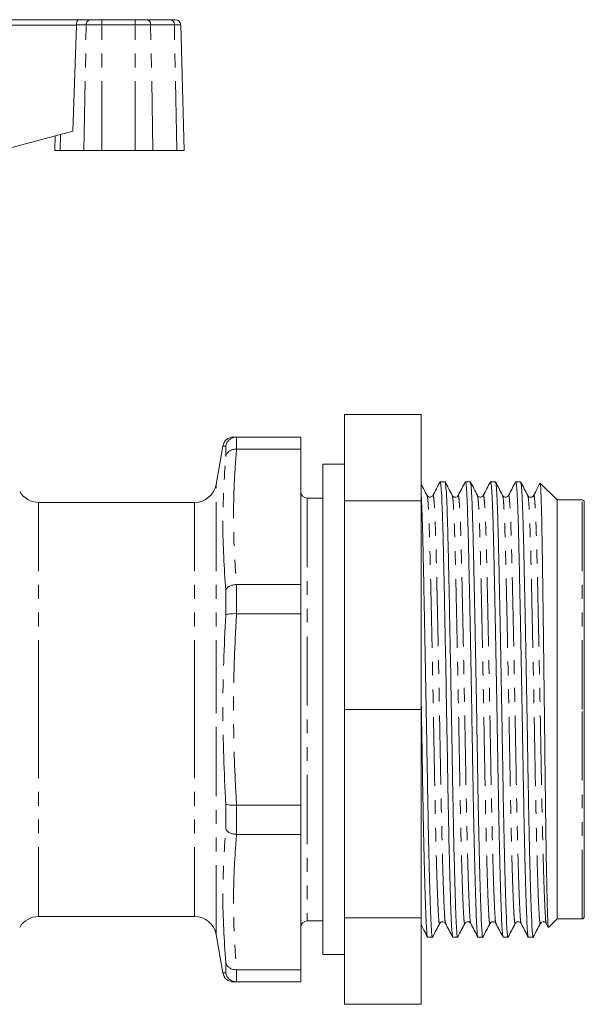
# Model space of a CAD drawing. Units: millimetres. Extents: x 130 to 276, y 83 to 279.
# Drawn here: x 225 to 276, y 186 to 277 of the extents above; entities that cross this region are included whole.
import ezdxf

# ---------------------------------------------------------------- set-up
doc = ezdxf.new("R2010")
doc.units = ezdxf.units.MM
doc.linetypes.add('PHANTOM', pattern=[12.7, 6.35, -1.27, 1.27, -1.27, 1.27, -1.27])

msp = doc.modelspace()

# ---------------------------------------------------------------- linework, layer by layer
at = {"color": 7, "linetype": 'Continuous', "lineweight": 15}
for p, q in [((215.325, 276.595), (229.9, 276.595)), ((229.9, 276.595), (230.961, 276.595)), ((230.961, 276.595), (232.024, 276.595)), ((232.024, 276.595), (235.097, 276.595)), ((235.097, 276.595), (236.16, 276.595)), ((236.16, 276.595), (238.333, 276.595)), ((238.333, 276.595), (238.773, 276.595)), ((229.379, 266.361), (229.711, 276.095)), ((239.575, 264.595), (239.273, 276.109)), ((229.379, 266.361), (215.883, 262.745)), ((227.749, 265.924), (227.713, 264.595)), ((227.713, 264.595), (228.221, 264.595)), ((230.394, 264.595), (228.221, 264.595)), ((230.394, 264.595), (232.024, 264.595)), ((235.097, 264.595), (232.024, 264.595)), ((235.097, 264.595), (236.727, 264.595)), ((238.9, 264.595), (236.727, 264.595)), ((238.9, 264.595), (239.575, 264.595)), ((254.303, 240.355), (261.303, 240.355)), ((254.303, 232.43), (254.303, 240.355)), ((261.303, 240.355), (261.303, 232.43)), ((244.389, 238.295), (244.379, 238.295)), ((250.275, 238.295), (244.389, 238.295)), ((250.275, 237.188), (250.275, 238.295)), ((243.13, 237.469), (242.509, 233.948)), ((244.379, 237.188), (244.389, 237.188)), ((244.389, 237.188), (250.275, 237.188)), ((250.275, 224.758), (250.275, 237.188)), ((254.303, 235.795), (252.303, 235.795)), ((252.303, 213.295), (252.303, 235.795)), ((263.505, 234.195), (263.063, 234.195)), ((265.814, 234.195), (265.372, 234.195)), ((268.123, 234.195), (267.681, 234.195)), ((270.432, 234.195), (269.99, 234.195)), ((273.775, 232.52), (272.237, 234.059)), ((240.539, 232.295), (226.24, 232.295)), ((252.303, 232.695), (250.875, 232.695)), ((254.303, 232.43), (261.303, 232.43)), ((254.303, 213.295), (254.303, 232.43)), ((261.303, 232.43), (261.303, 213.295)), ((262.398, 232.895), (262.396, 232.886)), ((264.172, 232.88), (264.17, 232.887)), ((269.325, 232.895), (269.323, 232.885)), ((271.099, 232.88), (271.097, 232.887)), ((276.075, 232.52), (273.775, 232.52)), ((273.775, 213.295), (273.775, 232.52)), ((276.275, 213.295), (276.275, 232.32)), ((244.389, 224.758), (244.379, 224.758)), ((250.275, 224.758), (244.389, 224.758)), ((250.275, 222.085), (250.275, 224.758)), ((244.379, 222.085), (244.389, 222.085)), ((244.389, 222.085), (250.275, 222.085)), ((250.275, 204.506), (250.275, 222.085)), ((252.303, 190.795), (252.303, 213.295)), ((254.303, 213.295), (261.303, 213.295)), ((254.303, 194.161), (254.303, 213.295)), ((261.303, 213.295), (261.303, 194.161)), ((273.775, 194.07), (273.775, 213.295)), ((276.275, 194.27), (276.275, 213.295)), ((244.389, 204.506), (244.379, 204.506)), ((250.275, 204.506), (244.389, 204.506)), ((250.275, 201.833), (250.275, 204.506)), ((244.379, 201.833), (244.389, 201.833)), ((244.389, 201.833), (250.275, 201.833)), ((250.275, 189.403), (250.275, 201.833)), ((226.24, 194.295), (240.539, 194.295)), ((250.875, 193.895), (252.303, 193.895)), ((254.303, 194.161), (261.303, 194.161)), ((254.303, 186.236), (254.303, 194.161)), ((261.303, 194.161), (261.303, 186.236)), ((263.552, 193.696), (263.55, 193.705)), ((268.17, 193.695), (268.168, 193.704)), ((269.945, 193.711), (269.943, 193.705)), ((270.479, 193.696), (270.478, 193.702)), ((272.787, 193.661), (272.96, 193.33)), ((272.996, 193.291), (273.775, 194.07)), ((273.775, 194.07), (276.075, 194.07)), ((242.509, 192.643), (243.13, 189.122)), ((261.908, 192.395), (262.351, 192.395)), ((264.217, 192.395), (264.66, 192.395)), ((266.526, 192.395), (266.969, 192.395)), ((268.835, 192.395), (269.278, 192.395)), ((271.144, 192.395), (271.587, 192.395)), ((252.303, 190.795), (254.303, 190.795)), ((244.389, 189.403), (244.379, 189.403)), ((250.275, 189.403), (244.389, 189.403)), ((250.275, 188.295), (250.275, 189.403)), ((244.379, 188.296), (244.389, 188.295)), ((244.389, 188.295), (250.275, 188.295)), ((254.303, 186.236), (261.303, 186.236))]:
    msp.add_line(p, q, dxfattribs=at)
at = {"color": 8, "linetype": 'PHANTOM', "lineweight": 0}
for p, q in [((232.024, 276.595), (232.024, 276.109)), ((235.097, 276.595), (235.097, 276.109)), ((229.711, 276.095), (215.325, 276.095)), ((230.608, 276.109), (229.711, 276.109)), ((230.394, 264.595), (230.608, 276.109)), ((232.024, 276.109), (230.608, 276.109)), ((232.024, 264.595), (232.024, 276.109)), ((235.097, 276.109), (232.024, 276.109)), ((235.097, 264.595), (235.097, 276.109)), ((236.513, 276.109), (235.097, 276.109)), ((236.727, 264.595), (236.513, 276.109)), ((238.687, 276.109), (236.513, 276.109)), ((238.9, 264.595), (238.687, 276.109)), ((239.273, 276.109), (238.687, 276.109)), ((228.221, 264.595), (228.248, 266.058)), ((244.379, 238.295), (244.379, 237.188)), ((243.394, 236.516), (243.394, 237.459)), ((242.509, 213.295), (242.509, 233.948)), ((226.24, 213.295), (226.24, 232.295)), ((240.539, 213.295), (240.539, 232.295)), ((250.875, 232.695), (250.875, 193.895)), ((276.075, 213.295), (276.075, 232.52)), ((243.394, 221.971), (243.394, 224.247)), ((244.379, 224.758), (244.379, 222.085)), ((226.24, 194.295), (226.24, 213.295)), ((240.539, 194.295), (240.539, 213.295)), ((242.509, 192.643), (242.509, 213.295)), ((276.075, 194.07), (276.075, 213.295)), ((243.394, 202.344), (243.394, 204.62)), ((244.379, 204.506), (244.379, 201.833)), ((243.394, 189.132), (243.394, 190.075)), ((243.148, 189.123), (243.394, 189.132)), ((244.379, 189.403), (244.379, 188.296))]:
    msp.add_line(p, q, dxfattribs=at)
for centre, start, end in [((231.046, 276.162), 101.12694, 186.92386), ((236.075, 276.162), 353.07614, 78.87306), ((238.248, 276.162), 353.07614, 78.87306)]:
    msp.add_arc(centre, 0.442, start, end, dxfattribs=at)
at = {"color": 7, "linetype": 'Continuous', "lineweight": 15}
for centre, radius, start, end in [((238.773, 276.095), 0.5, 1.5, 90), ((244.116, 237.295), 1, 89.85052, 169.84722), ((226.24, 234.295), 2, 210, 270), ((240.539, 234.295), 2, 270, 350), ((250.875, 233.295), 0.6, 180, 270), ((276.075, 232.32), 0.2, 0, 90), ((226.24, 192.295), 2, 90, 150), ((240.539, 192.295), 2, 10, 90), ((250.875, 193.295), 0.6, 90, 180), ((276.075, 194.27), 0.2, 270, 0), ((244.116, 189.295), 1, 190.13778, 270.14988)]:
    msp.add_arc(centre, radius, start, end, dxfattribs=at)
for centre, major_axis, ratio, start_param, end_param in [((229.9, 276.095), (0, 0.5), 0.377377, 0, 1.544616), ((229.249, 276.095), (0.108, 0.49), 0.916177, 4.911881, 4.938061)]:
    msp.add_ellipse(centre, major_axis=major_axis, ratio=ratio, start_param=start_param, end_param=end_param, dxfattribs=at)
for points, knots in [([(243.394, 237.459), (243.395, 237.462), (243.398, 237.481), (243.425, 237.609), (243.519, 237.834), (243.747, 238.087), (244.044, 238.259), (244.267, 238.283), (244.379, 238.295)], [0, 0, 0, 0, 0.0077373, 0.0404128, 0.2839543, 0.5240304, 0.7619749, 1, 1, 1, 1]), ([(244.124, 238.295), (244.121, 238.295), (244.091, 238.295), (244.165, 238.295), (244.315, 238.295), (244.389, 238.295)], [0, 0, 0, 0, 0.06443, 0.531993, 1, 1, 1, 1]), ([(243.394, 236.516), (243.395, 236.519), (243.398, 236.534), (243.425, 236.64), (243.519, 236.825), (243.747, 237.029), (244.044, 237.166), (244.267, 237.181), (244.379, 237.188)], [0, 0, 0, 0, 0.007737, 0.040413, 0.283954, 0.52403, 0.761975, 1, 1, 1, 1]), ([(263.049, 234.181), (262.94, 233.972), (262.722, 233.554), (262.504, 233.136), (262.395, 232.927)], [0, 0, 0, 0, 0.500011, 1, 1, 1, 1]), ([(264.204, 192.451), (264.188, 192.498), (264.155, 192.601), (264.107, 193.348), (264.052, 194.571), (263.993, 196.293), (263.932, 198.466), (263.87, 201.018), (263.811, 203.847), (263.756, 206.85), (263.705, 209.989), (263.648, 213.24), (263.588, 216.557), (263.526, 219.818), (263.465, 222.9), (263.407, 225.691), (263.354, 228.144), (263.302, 230.247), (263.243, 231.975), (263.183, 233.25), (263.121, 234.052), (263.082, 234.143), (263.063, 234.187)], [0, 0, 0, 0, 0.040026, 0.08886, 0.138615, 0.189633, 0.241307, 0.29298, 0.343998, 0.393753, 0.442588, 0.492826, 0.544134, 0.595881, 0.647407, 0.698068, 0.747282, 0.796496, 0.847157, 0.898683, 0.950431, 1, 1, 1, 1]), ([(264.172, 232.928), (264.063, 233.137), (263.845, 233.555), (263.627, 233.973), (263.518, 234.182)], [0, 0, 0, 0, 0.499988, 1, 1, 1, 1]), ([(263.519, 234.133), (263.534, 234.094), (263.569, 234.003), (263.626, 233.235), (263.687, 231.96), (263.745, 230.226), (263.798, 228.119), (263.85, 225.663), (263.909, 222.868), (263.969, 219.785), (264.031, 216.522), (264.091, 213.205), (264.148, 209.954), (264.199, 206.817), (264.254, 203.815), (264.313, 200.99), (264.375, 198.441), (264.436, 196.271), (264.496, 194.56), (264.551, 193.318), (264.602, 192.612), (264.639, 192.313), (264.659, 192.4), (264.66, 192.402)], [0, 0, 0, 0, 0.038669, 0.090389, 0.141888, 0.192522, 0.24171, 0.290898, 0.341532, 0.393031, 0.444751, 0.496031, 0.546243, 0.595052, 0.644781, 0.695772, 0.747418, 0.799064, 0.850055, 0.899784, 0.948592, 0.998804, 1, 1, 1, 1]), ([(265.359, 234.183), (265.25, 233.974), (265.032, 233.556), (264.814, 233.137), (264.705, 232.928)], [0, 0, 0, 0, 0.500013, 1, 1, 1, 1]), ([(266.514, 192.443), (266.498, 192.491), (266.464, 192.595), (266.416, 193.348), (266.361, 194.571), (266.302, 196.293), (266.241, 198.466), (266.179, 201.018), (266.12, 203.847), (266.065, 206.85), (266.014, 209.989), (265.957, 213.24), (265.897, 216.557), (265.835, 219.818), (265.774, 222.9), (265.716, 225.691), (265.663, 228.144), (265.611, 230.247), (265.552, 231.975), (265.492, 233.25), (265.43, 234.052), (265.391, 234.143), (265.372, 234.187)], [0, 0, 0, 0, 0.041392, 0.090157, 0.139841, 0.190787, 0.242387, 0.293987, 0.344932, 0.394616, 0.443381, 0.493548, 0.544783, 0.596456, 0.647909, 0.698498, 0.747642, 0.796786, 0.847375, 0.898828, 0.950501, 1, 1, 1, 1]), ([(266.48, 232.93), (266.371, 233.14), (266.153, 233.558), (265.935, 233.976), (265.826, 234.185)], [0, 0, 0, 0, 0.499989, 1, 1, 1, 1]), ([(265.826, 234.139), (265.842, 234.099), (265.877, 234.007), (265.935, 233.235), (265.996, 231.96), (266.054, 230.226), (266.107, 228.119), (266.159, 225.663), (266.218, 222.868), (266.278, 219.785), (266.34, 216.522), (266.4, 213.205), (266.457, 209.954), (266.508, 206.817), (266.563, 203.815), (266.622, 200.99), (266.684, 198.441), (266.745, 196.271), (266.805, 194.56), (266.86, 193.318), (266.911, 192.612), (266.948, 192.313), (266.968, 192.4), (266.969, 192.402)], [0, 0, 0, 0, 0.039823, 0.091481, 0.142918, 0.193491, 0.24262, 0.291749, 0.342322, 0.39376, 0.445417, 0.496636, 0.546788, 0.595538, 0.645207, 0.696137, 0.747721, 0.799305, 0.850235, 0.899904, 0.948654, 0.998806, 1, 1, 1, 1]), ([(267.668, 234.184), (267.559, 233.975), (267.342, 233.557), (267.124, 233.139), (267.015, 232.929)], [0, 0, 0, 0, 0.500011, 1, 1, 1, 1]), ([(268.822, 192.449), (268.807, 192.496), (268.773, 192.6), (268.725, 193.348), (268.67, 194.571), (268.611, 196.293), (268.55, 198.466), (268.488, 201.018), (268.429, 203.847), (268.374, 206.85), (268.323, 209.989), (268.266, 213.24), (268.206, 216.557), (268.144, 219.818), (268.083, 222.9), (268.025, 225.691), (267.972, 228.144), (267.92, 230.247), (267.861, 231.975), (267.801, 233.25), (267.739, 234.052), (267.7, 234.143), (267.681, 234.187)], [0, 0, 0, 0, 0.040279, 0.0891, 0.138843, 0.189847, 0.241507, 0.293167, 0.344171, 0.393913, 0.442735, 0.49296, 0.544254, 0.595988, 0.6475, 0.698148, 0.747349, 0.79655, 0.847197, 0.89871, 0.950444, 1, 1, 1, 1]), ([(268.789, 232.929), (268.68, 233.139), (268.462, 233.557), (268.244, 233.975), (268.136, 234.184)], [0, 0, 0, 0, 0.499987, 1, 1, 1, 1]), ([(268.136, 234.137), (268.151, 234.097), (268.187, 234.006), (268.244, 233.235), (268.305, 231.96), (268.363, 230.226), (268.416, 228.119), (268.468, 225.663), (268.527, 222.868), (268.587, 219.785), (268.649, 216.522), (268.709, 213.205), (268.766, 209.954), (268.817, 206.817), (268.872, 203.815), (268.931, 200.99), (268.993, 198.441), (269.054, 196.271), (269.114, 194.56), (269.169, 193.318), (269.22, 192.612), (269.257, 192.313), (269.277, 192.4), (269.278, 192.402)], [0, 0, 0, 0, 0.039419, 0.091099, 0.142558, 0.193152, 0.242302, 0.291451, 0.342046, 0.393505, 0.445184, 0.496424, 0.546597, 0.595368, 0.645058, 0.696009, 0.747615, 0.799221, 0.850172, 0.899862, 0.948632, 0.998805, 1, 1, 1, 1]), ([(269.976, 234.181), (269.867, 233.972), (269.649, 233.554), (269.431, 233.135), (269.322, 232.926)], [0, 0, 0, 0, 0.500012, 1, 1, 1, 1]), ([(271.131, 192.448), (271.116, 192.495), (271.082, 192.599), (271.034, 193.348), (270.979, 194.571), (270.92, 196.293), (270.859, 198.466), (270.797, 201.018), (270.738, 203.847), (270.683, 206.85), (270.632, 209.989), (270.575, 213.24), (270.515, 216.557), (270.453, 219.818), (270.392, 222.9), (270.334, 225.691), (270.281, 228.144), (270.229, 230.247), (270.17, 231.975), (270.11, 233.25), (270.048, 234.052), (270.009, 234.143), (269.99, 234.187)], [0, 0, 0, 0, 0.040601, 0.089406, 0.139132, 0.190119, 0.241761, 0.293404, 0.344391, 0.394117, 0.442922, 0.49313, 0.544407, 0.596123, 0.647619, 0.698249, 0.747434, 0.796618, 0.847249, 0.898744, 0.95046, 1, 1, 1, 1]), ([(271.099, 232.928), (270.99, 233.137), (270.772, 233.555), (270.554, 233.973), (270.445, 234.183)], [0, 0, 0, 0, 0.4999882, 1, 1, 1, 1]), ([(270.446, 234.134), (270.461, 234.094), (270.496, 234.003), (270.553, 233.235), (270.614, 231.96), (270.672, 230.226), (270.725, 228.119), (270.777, 225.663), (270.836, 222.868), (270.896, 219.785), (270.958, 216.522), (271.018, 213.205), (271.075, 209.954), (271.126, 206.817), (271.181, 203.815), (271.24, 200.99), (271.302, 198.441), (271.363, 196.271), (271.423, 194.56), (271.478, 193.318), (271.529, 192.612), (271.566, 192.313), (271.586, 192.4), (271.587, 192.402)], [0, 0, 0, 0, 0.038727, 0.090444, 0.14194, 0.192571, 0.241756, 0.290941, 0.341572, 0.393068, 0.444784, 0.496061, 0.546271, 0.595076, 0.644802, 0.69579, 0.747433, 0.799076, 0.850064, 0.89979, 0.948595, 0.998804, 1, 1, 1, 1]), ([(272.216, 234.048), (272.13, 233.885), (271.936, 233.512), (271.742, 233.139), (271.633, 232.93)], [0, 0, 0, 0, 0.439327, 1, 1, 1, 1]), ([(272.231, 234.053), (272.232, 234.056), (272.24, 234.069), (272.256, 233.95), (272.277, 233.686), (272.299, 233.262), (272.32, 232.703), (272.341, 232.011), (272.362, 231.178), (272.383, 230.217), (272.402, 229.144), (272.421, 227.964), (272.44, 226.664), (272.46, 225.273), (272.48, 223.809), (272.501, 222.28), (272.523, 220.669), (272.544, 219.012), (272.565, 217.332), (272.586, 215.634), (272.608, 213.901), (272.628, 212.168), (272.655, 209.882), (272.68, 207.634), (272.706, 205.486), (272.733, 203.421), (272.761, 201.491), (272.796, 199.321), (272.825, 197.778), (272.853, 196.468), (272.881, 195.321), (272.908, 194.425), (272.933, 193.806), (272.957, 193.37), (272.977, 193.326), (272.99, 193.298)], [0, 0, 0, 0, 0.005598, 0.032705, 0.060408, 0.088317, 0.115102, 0.142073, 0.169631, 0.197391, 0.224176, 0.251147, 0.278709, 0.30648, 0.333107, 0.359922, 0.387328, 0.414938, 0.441396, 0.468037, 0.495258, 0.522679, 0.549136, 0.602953, 0.630381, 0.656711, 0.710281, 0.737585, 0.789982, 0.816866, 0.843947, 0.896344, 0.92323, 0.950316, 1, 1, 1, 1]), ([(261.862, 232.93), (261.753, 233.139), (261.566, 233.497), (261.38, 233.855), (261.303, 234.003)], [0, 0, 0, 0, 0.584831, 1, 1, 1, 1]), ([(261.303, 233.336), (261.307, 233.28), (261.333, 232.978), (261.378, 231.93), (261.436, 230.233), (261.489, 228.117), (261.541, 225.663), (261.6, 222.868), (261.66, 219.785), (261.722, 216.522), (261.782, 213.205), (261.839, 209.954), (261.89, 206.817), (261.945, 203.815), (262.004, 200.99), (262.066, 198.441), (262.127, 196.271), (262.187, 194.56), (262.242, 193.318), (262.293, 192.612), (262.33, 192.313), (262.35, 192.4), (262.351, 192.402)], [0, 0, 0, 0, 0.0126702, 0.0685694, 0.1235297, 0.1769203, 0.230311, 0.2852712, 0.3411705, 0.3973094, 0.4529709, 0.5074734, 0.5604521, 0.61443, 0.6697777, 0.7258365, 0.7818954, 0.837243, 0.891221, 0.9441996, 0.9987021, 1, 1, 1, 1]), ([(262.396, 232.929), (262.337, 232.859), (262.242, 232.748), (261.964, 232.79), (261.897, 232.881), (261.863, 232.928)], [0, 0, 0, 0, 0.451087, 0.717509, 1, 1, 1, 1]), ([(264.705, 232.929), (264.678, 232.89), (264.623, 232.811), (264.438, 232.752), (264.254, 232.811), (264.199, 232.89), (264.172, 232.928)], [0, 0, 0, 0, 0.246004, 0.499043, 0.752545, 1, 1, 1, 1]), ([(267.014, 232.929), (266.98, 232.881), (266.912, 232.789), (266.633, 232.748), (266.54, 232.859), (266.481, 232.928)], [0, 0, 0, 0, 0.277927, 0.543017, 1, 1, 1, 1]), ([(269.323, 232.929), (269.264, 232.859), (269.169, 232.748), (268.891, 232.79), (268.824, 232.881), (268.79, 232.928)], [0, 0, 0, 0, 0.451453, 0.717778, 1, 1, 1, 1]), ([(271.632, 232.929), (271.605, 232.89), (271.55, 232.811), (271.365, 232.752), (271.181, 232.811), (271.126, 232.89), (271.099, 232.928)], [0, 0, 0, 0, 0.245995, 0.499045, 0.752558, 1, 1, 1, 1]), ([(243.394, 224.247), (243.395, 224.249), (243.398, 224.26), (243.425, 224.335), (243.519, 224.469), (243.747, 224.622), (244.044, 224.729), (244.267, 224.749), (244.379, 224.758)], [0, 0, 0, 0, 0.007737, 0.040413, 0.283954, 0.52403, 0.761975, 1, 1, 1, 1]), ([(243.394, 221.971), (243.395, 221.972), (243.398, 221.975), (243.425, 221.996), (243.519, 222.032), (243.747, 222.069), (244.044, 222.089), (244.267, 222.086), (244.379, 222.085)], [0, 0, 0, 0, 0.0077373, 0.0404128, 0.2839543, 0.5240304, 0.7619749, 1, 1, 1, 1]), ([(261.896, 192.445), (261.88, 192.492), (261.846, 192.596), (261.798, 193.348), (261.743, 194.571), (261.684, 196.293), (261.623, 198.466), (261.561, 201.018), (261.502, 203.847), (261.447, 206.851), (261.396, 209.988), (261.347, 212.802), (261.315, 214.548), (261.303, 215.213)], [0, 0, 0, 0, 0.078428, 0.171476, 0.266279, 0.363488, 0.461946, 0.560403, 0.657612, 0.752415, 0.845463, 0.941187, 1, 1, 1, 1]), ([(243.394, 204.62), (243.395, 204.619), (243.398, 204.616), (243.425, 204.595), (243.519, 204.559), (243.747, 204.522), (244.044, 204.502), (244.267, 204.505), (244.379, 204.506)], [0, 0, 0, 0, 0.0077373, 0.0404128, 0.2839543, 0.5240304, 0.7619749, 1, 1, 1, 1]), ([(243.394, 202.344), (243.395, 202.342), (243.398, 202.331), (243.425, 202.256), (243.519, 202.122), (243.747, 201.969), (244.044, 201.861), (244.267, 201.842), (244.379, 201.833)], [0, 0, 0, 0, 0.0077373, 0.0404128, 0.2839543, 0.5240304, 0.7619749, 1, 1, 1, 1]), ([(261.303, 193.545), (261.392, 193.375), (261.589, 192.996), (261.787, 192.616), (261.896, 192.407)], [0, 0, 0, 0, 0.448805, 1, 1, 1, 1]), ([(262.363, 192.408), (262.472, 192.617), (262.69, 193.035), (262.908, 193.453), (263.017, 193.662)], [0, 0, 0, 0, 0.500013, 1, 1, 1, 1]), ([(263.017, 193.663), (263.076, 193.732), (263.169, 193.843), (263.449, 193.802), (263.516, 193.709), (263.551, 193.662)], [0, 0, 0, 0, 0.456684, 0.72185, 1, 1, 1, 1]), ([(263.55, 193.664), (263.659, 193.455), (263.877, 193.037), (264.095, 192.619), (264.203, 192.41)], [0, 0, 0, 0, 0.499988, 1, 1, 1, 1]), ([(264.673, 192.408), (264.782, 192.617), (264.999, 193.035), (265.217, 193.453), (265.326, 193.663)], [0, 0, 0, 0, 0.500011, 1, 1, 1, 1]), ([(265.326, 193.663), (265.361, 193.71), (265.427, 193.801), (265.705, 193.843), (265.8, 193.732), (265.86, 193.662)], [0, 0, 0, 0, 0.282369, 0.548747, 1, 1, 1, 1]), ([(265.86, 193.661), (265.969, 193.452), (266.187, 193.034), (266.405, 192.616), (266.514, 192.407)], [0, 0, 0, 0, 0.4999881, 1, 1, 1, 1]), ([(266.98, 192.405), (267.089, 192.615), (267.307, 193.033), (267.525, 193.451), (267.634, 193.66)], [0, 0, 0, 0, 0.500013, 1, 1, 1, 1]), ([(267.635, 193.663), (267.662, 193.701), (267.717, 193.78), (267.902, 193.839), (268.086, 193.78), (268.142, 193.701), (268.169, 193.662)], [0, 0, 0, 0, 0.247449, 0.5009557, 0.7539997, 1, 1, 1, 1]), ([(268.168, 193.664), (268.277, 193.455), (268.495, 193.036), (268.713, 192.618), (268.822, 192.409)], [0, 0, 0, 0, 0.499989, 1, 1, 1, 1]), ([(269.291, 192.408), (269.4, 192.617), (269.618, 193.036), (269.836, 193.454), (269.945, 193.663)], [0, 0, 0, 0, 0.500013, 1, 1, 1, 1]), ([(269.944, 193.663), (270.003, 193.732), (270.096, 193.842), (270.376, 193.802), (270.443, 193.709), (270.478, 193.662)], [0, 0, 0, 0, 0.45731, 0.722317, 1, 1, 1, 1]), ([(270.477, 193.663), (270.586, 193.454), (270.804, 193.036), (271.022, 192.618), (271.131, 192.408)], [0, 0, 0, 0, 0.499987, 1, 1, 1, 1]), ([(271.599, 192.407), (271.708, 192.616), (271.926, 193.034), (272.144, 193.452), (272.253, 193.662)], [0, 0, 0, 0, 0.500011, 1, 1, 1, 1]), ([(272.253, 193.663), (272.288, 193.71), (272.354, 193.801), (272.633, 193.843), (272.727, 193.732), (272.787, 193.662)], [0, 0, 0, 0, 0.282048, 0.548313, 1, 1, 1, 1]), ([(243.394, 190.075), (243.395, 190.072), (243.398, 190.057), (243.425, 189.951), (243.519, 189.766), (243.747, 189.562), (244.044, 189.425), (244.267, 189.41), (244.379, 189.403)], [0, 0, 0, 0, 0.007737, 0.040413, 0.283954, 0.52403, 0.761975, 1, 1, 1, 1]), ([(243.13, 189.122), (243.13, 189.122), (243.124, 189.122), (243.136, 189.122), (243.148, 189.123)], [0, 0, 0, 0, 0.0144369, 1, 1, 1, 1]), ([(244.379, 188.296), (244.267, 188.308), (244.044, 188.332), (243.747, 188.504), (243.519, 188.757), (243.425, 188.982), (243.398, 189.11), (243.395, 189.129), (243.394, 189.132)], [0, 0, 0, 0, 0.2380251, 0.4759696, 0.7160457, 0.9595872, 0.9922627, 1, 1, 1, 1]), ([(244.389, 188.295), (244.309, 188.295), (244.16, 188.295), (244.135, 188.295), (244.124, 188.295)], [0, 0, 0, 0, 0.535664, 1, 1, 1, 1])]:
    msp.add_open_spline(points, degree=3, knots=knots, dxfattribs=at)
at = {"color": 8, "linetype": 'PHANTOM', "lineweight": 0}
for points, knots in [([(243.394, 237.459), (243.218, 237.466), (243.042, 237.473), (243.13, 237.469), (243.13, 237.469)], [0, 0, 0, 0, 0.998999, 1, 1, 1, 1]), ([(244.389, 237.188), (244.312, 236.153), (244.157, 234.083), (244.093, 230.974), (244.157, 227.864), (244.312, 225.794), (244.389, 224.758)], [0, 0, 0, 0, 0.249888, 0.5, 0.749881, 1, 1, 1, 1]), ([(263.017, 193.709), (263.012, 193.686), (262.987, 193.57), (262.945, 193.843), (262.894, 194.523), (262.839, 195.689), (262.78, 197.299), (262.718, 199.34), (262.657, 201.737), (262.598, 204.394), (262.543, 207.216), (262.492, 210.166), (262.435, 213.222), (262.375, 216.34), (262.313, 219.406), (262.252, 222.304), (262.194, 224.93), (262.141, 227.238), (262.088, 229.217), (262.03, 230.845), (261.969, 232.042), (261.912, 232.764), (261.877, 232.849), (261.862, 232.885)], [0, 0, 0, 0, 0.01287, 0.062476, 0.110696, 0.159825, 0.210201, 0.261224, 0.312247, 0.362623, 0.411752, 0.459972, 0.509578, 0.56024, 0.611336, 0.662214, 0.712237, 0.760831, 0.809426, 0.859449, 0.910327, 0.961423, 1, 1, 1, 1]), ([(263.55, 193.705), (263.535, 193.748), (263.502, 193.844), (263.455, 194.542), (263.4, 195.689), (263.34, 197.307), (263.279, 199.347), (263.217, 201.746), (263.158, 204.404), (263.103, 207.226), (263.052, 210.176), (262.995, 213.232), (262.935, 216.35), (262.873, 219.416), (262.813, 222.313), (262.754, 224.939), (262.702, 227.245), (262.649, 229.224), (262.591, 230.845), (262.53, 232.063), (262.468, 232.762), (262.424, 233.027), (262.401, 232.912), (262.398, 232.895)], [0, 0, 0, 0, 0.038808, 0.087154, 0.136413, 0.186921, 0.238079, 0.289236, 0.339744, 0.389003, 0.437349, 0.487086, 0.537881, 0.589112, 0.640123, 0.690278, 0.739001, 0.787723, 0.837878, 0.88889, 0.94012, 0.990915, 1, 1, 1, 1]), ([(265.326, 193.71), (265.321, 193.686), (265.296, 193.57), (265.254, 193.843), (265.203, 194.523), (265.148, 195.689), (265.089, 197.299), (265.027, 199.34), (264.966, 201.737), (264.907, 204.394), (264.852, 207.216), (264.801, 210.166), (264.744, 213.222), (264.684, 216.34), (264.622, 219.406), (264.561, 222.304), (264.503, 224.93), (264.45, 227.238), (264.397, 229.217), (264.339, 230.845), (264.278, 232.042), (264.222, 232.759), (264.187, 232.844), (264.172, 232.88)], [0, 0, 0, 0, 0.0129963, 0.0626567, 0.1109285, 0.1601109, 0.2105414, 0.26162, 0.3126985, 0.3631291, 0.4123114, 0.4605833, 0.5102436, 0.5609601, 0.6121117, 0.6630449, 0.7131224, 0.7617696, 0.8104168, 0.8604944, 0.9114275, 0.9625791, 1, 1, 1, 1]), ([(265.861, 193.698), (265.845, 193.742), (265.811, 193.838), (265.764, 194.541), (265.709, 195.689), (265.649, 197.307), (265.588, 199.347), (265.526, 201.746), (265.467, 204.404), (265.412, 207.226), (265.361, 210.176), (265.304, 213.232), (265.244, 216.35), (265.182, 219.416), (265.122, 222.313), (265.063, 224.939), (265.011, 227.245), (264.958, 229.224), (264.9, 230.846), (264.839, 232.063), (264.777, 232.763), (264.732, 233.027), (264.709, 232.909), (264.705, 232.89)], [0, 0, 0, 0, 0.040137, 0.088362, 0.137497, 0.187879, 0.238909, 0.289938, 0.34032, 0.389455, 0.437681, 0.487293, 0.537961, 0.589064, 0.639948, 0.689977, 0.738578, 0.787178, 0.837208, 0.888092, 0.939194, 0.989862, 1, 1, 1, 1]), ([(267.634, 193.705), (267.629, 193.683), (267.605, 193.571), (267.563, 193.844), (267.512, 194.523), (267.457, 195.689), (267.398, 197.299), (267.336, 199.34), (267.275, 201.737), (267.216, 204.394), (267.161, 207.216), (267.11, 210.166), (267.053, 213.222), (266.993, 216.34), (266.931, 219.406), (266.87, 222.304), (266.812, 224.93), (266.759, 227.238), (266.706, 229.217), (266.648, 230.845), (266.587, 232.042), (266.53, 232.764), (266.495, 232.849), (266.48, 232.885)], [0, 0, 0, 0, 0.011885, 0.06154, 0.109806, 0.158982, 0.209407, 0.260479, 0.311552, 0.361976, 0.411153, 0.459419, 0.509074, 0.559784, 0.61093, 0.661857, 0.711928, 0.76057, 0.809211, 0.859283, 0.91021, 0.961356, 1, 1, 1, 1]), ([(268.168, 193.704), (268.153, 193.747), (268.12, 193.843), (268.073, 194.542), (268.018, 195.689), (267.958, 197.307), (267.897, 199.347), (267.835, 201.746), (267.776, 204.404), (267.721, 207.226), (267.67, 210.176), (267.613, 213.232), (267.553, 216.35), (267.491, 219.416), (267.431, 222.313), (267.372, 224.939), (267.32, 227.245), (267.267, 229.224), (267.209, 230.845), (267.148, 232.063), (267.086, 232.762), (267.041, 233.027), (267.019, 232.911), (267.015, 232.892)], [0, 0, 0, 0, 0.039098, 0.087403, 0.13662, 0.187086, 0.2382, 0.289314, 0.33978, 0.388997, 0.437303, 0.486998, 0.53775, 0.588937, 0.639906, 0.690018, 0.7387, 0.787381, 0.837493, 0.888462, 0.93965, 0.990402, 1, 1, 1, 1]), ([(269.943, 193.705), (269.938, 193.683), (269.914, 193.571), (269.872, 193.844), (269.821, 194.523), (269.766, 195.689), (269.707, 197.299), (269.645, 199.34), (269.584, 201.737), (269.525, 204.394), (269.47, 207.216), (269.419, 210.166), (269.362, 213.222), (269.302, 216.34), (269.24, 219.406), (269.179, 222.304), (269.121, 224.93), (269.068, 227.238), (269.015, 229.217), (268.957, 230.845), (268.896, 232.042), (268.84, 232.762), (268.804, 232.847), (268.789, 232.883)], [0, 0, 0, 0, 0.011949, 0.061624, 0.109911, 0.159108, 0.209554, 0.260648, 0.311742, 0.362188, 0.411385, 0.459672, 0.509347, 0.560079, 0.611246, 0.662195, 0.712288, 0.76095, 0.809612, 0.859704, 0.910653, 0.96182, 1, 1, 1, 1]), ([(270.478, 193.702), (270.463, 193.745), (270.429, 193.842), (270.382, 194.542), (270.327, 195.689), (270.267, 197.307), (270.206, 199.347), (270.144, 201.746), (270.085, 204.404), (270.03, 207.226), (269.979, 210.176), (269.922, 213.232), (269.862, 216.35), (269.8, 219.416), (269.74, 222.313), (269.681, 224.939), (269.629, 227.245), (269.576, 229.224), (269.518, 230.845), (269.457, 232.063), (269.395, 232.762), (269.351, 233.027), (269.328, 232.912), (269.325, 232.895)], [0, 0, 0, 0, 0.039369, 0.087686, 0.136915, 0.187393, 0.23852, 0.289647, 0.340126, 0.389354, 0.437672, 0.487379, 0.538144, 0.589344, 0.640325, 0.69045, 0.739144, 0.787837, 0.837962, 0.888943, 0.940143, 0.990908, 1, 1, 1, 1]), ([(272.253, 193.708), (272.248, 193.685), (272.223, 193.571), (272.181, 193.844), (272.13, 194.523), (272.075, 195.689), (272.016, 197.299), (271.954, 199.34), (271.893, 201.737), (271.834, 204.394), (271.779, 207.216), (271.728, 210.166), (271.671, 213.222), (271.611, 216.34), (271.549, 219.406), (271.488, 222.304), (271.43, 224.93), (271.377, 227.238), (271.324, 229.217), (271.266, 230.845), (271.205, 232.042), (271.149, 232.759), (271.114, 232.844), (271.099, 232.88)], [0, 0, 0, 0, 0.012532, 0.062212, 0.110503, 0.159704, 0.210155, 0.261253, 0.312352, 0.362802, 0.412004, 0.460294, 0.509974, 0.560711, 0.611882, 0.662835, 0.712933, 0.761599, 0.810265, 0.860362, 0.911315, 0.962487, 1, 1, 1, 1]), ([(272.788, 193.698), (272.772, 193.742), (272.738, 193.838), (272.691, 194.541), (272.636, 195.689), (272.576, 197.307), (272.515, 199.347), (272.453, 201.746), (272.394, 204.404), (272.339, 207.226), (272.288, 210.176), (272.231, 213.232), (272.171, 216.35), (272.109, 219.416), (272.049, 222.313), (271.99, 224.939), (271.938, 227.245), (271.885, 229.224), (271.827, 230.845), (271.766, 232.063), (271.704, 232.762), (271.659, 233.027), (271.637, 232.911), (271.633, 232.893)], [0, 0, 0, 0, 0.0401521, 0.0884056, 0.1375694, 0.1879808, 0.2390401, 0.2900993, 0.3405107, 0.3896745, 0.437928, 0.4875696, 0.5382669, 0.5893992, 0.640313, 0.6903716, 0.7390004, 0.7876292, 0.8376878, 0.8886017, 0.9397339, 0.9904312, 1, 1, 1, 1]), ([(243.394, 204.62), (243.262, 207.515), (242.998, 213.298), (243.262, 219.082), (243.394, 221.971)], [0, 0, 0, 0, 0.5005, 1, 1, 1, 1]), ([(244.389, 222.085), (244.312, 220.623), (244.157, 217.698), (244.093, 213.303), (244.157, 208.903), (244.312, 205.972), (244.389, 204.506)], [0, 0, 0, 0, 0.249643, 0.49951, 0.749635, 1, 1, 1, 1]), ([(244.389, 201.833), (244.312, 200.798), (244.157, 198.728), (244.093, 195.619), (244.157, 192.509), (244.312, 190.438), (244.389, 189.403)], [0, 0, 0, 0, 0.249888, 0.5, 0.749881, 1, 1, 1, 1])]:
    msp.add_open_spline(points, degree=3, knots=knots, dxfattribs=at)
for points in [[(243.394, 224.247), (243.262, 226.296), (242.998, 230.392), (243.262, 234.475), (243.394, 236.516)], [(243.394, 190.075), (243.262, 192.116), (242.998, 196.199), (243.262, 200.295), (243.394, 202.344)]]:
    msp.add_open_spline(points, degree=3, dxfattribs=at)

doc.saveas('drawing.dxf')
